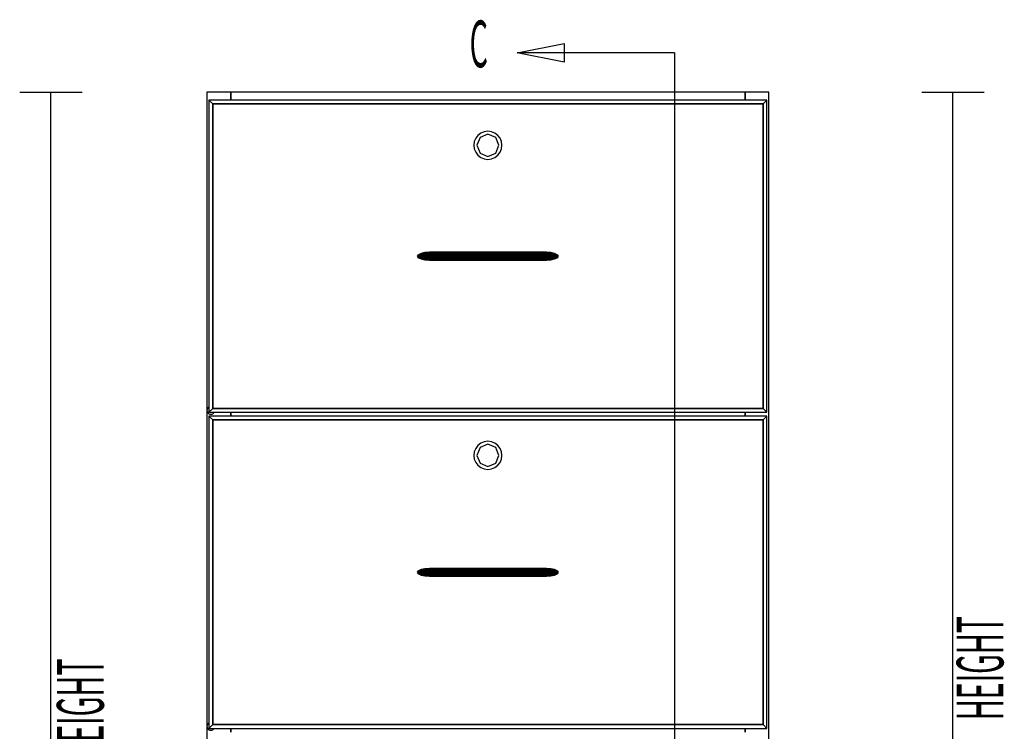
# Model space of a CAD drawing. Extents: x -103 to 100, y -67 to 78.
# Drawn here: x -101 to -69, y -47 to -24 of the extents above; entities that cross this region are included whole.
import ezdxf

# ---------------------------------------------------------------- set-up
doc = ezdxf.new("R2010")
doc.units = 0
doc.layers.add('B0D3D_End', color=1, linetype='CONTINUOUS')
doc.layers.add('B0D3D_Front', color=1, linetype='CONTINUOUS')

msp = doc.modelspace()

# ---------------------------------------------------------------- linework, layer by layer
at = {"layer": 'B0D3D_End', "color": 1}
for p, q in [((-72.082317, -26.697419), (-70.082317, -26.697419)), ((-71.082317, -61.197419), (-71.082317, -26.697419))]:
    msp.add_line(p, q, dxfattribs=at)
at = {"layer": 'B0D3D_Front', "color": 1}
for p, q in [((-100.984632, -26.697419), (-98.984632, -26.697419)), ((-99.984632, -61.197419), (-99.984632, -26.697419)), ((-94.224631, -26.697419), (-94.984633, -26.697419)), ((-94.224631, -26.697419), (-94.984633, -26.697419)), ((-94.984633, -26.697419), (-94.984633, -36.884917)), ((-94.984633, -26.697419), (-94.984633, -36.884917)), ((-94.224631, -26.697419), (-94.224631, -26.947419)), ((-94.224631, -26.947419), (-94.224631, -26.697419)), ((-77.744634, -26.697419), (-94.224631, -26.697419)), ((-77.744634, -26.697419), (-94.224631, -26.697419)), ((-77.744634, -26.697419), (-94.224631, -26.697419)), ((-76.984632, -26.697419), (-77.744634, -26.697419)), ((-76.984632, -26.697419), (-77.744634, -26.697419)), ((-77.744634, -26.947419), (-77.744634, -26.697419)), ((-77.744634, -26.697419), (-77.744634, -26.947419)), ((-76.984632, -57.197421), (-76.984632, -26.697419)), ((-94.801632, -27.067422), (-94.921632, -26.947419)), ((-94.921632, -26.947419), (-94.801632, -27.067422)), ((-77.047636, -26.947419), (-94.921632, -26.947419)), ((-94.921632, -26.947419), (-94.921632, -36.947419)), ((-94.801632, -27.067422), (-77.167631, -27.067422)), ((-94.801632, -27.067422), (-77.167631, -27.067422)), ((-77.167631, -27.067422), (-94.801632, -27.067422)), ((-94.801632, -36.827418), (-94.801632, -27.067422)), ((-94.801632, -36.827418), (-94.801632, -27.067422)), ((-94.801632, -27.067422), (-94.801632, -36.827418)), ((-77.167631, -27.067422), (-77.047636, -26.947419)), ((-77.047636, -26.947419), (-77.167631, -27.067422)), ((-77.167631, -27.067422), (-77.167631, -36.827418)), ((-77.167631, -27.067422), (-77.167631, -36.827418)), ((-77.167631, -36.827418), (-77.167631, -27.067422)), ((-77.047636, -36.947419), (-77.047636, -26.947419)), ((-86.302831, -28.076222), (-86.374343, -28.169419)), ((-86.209632, -28.004708), (-86.302831, -28.076222)), ((-85.984632, -28.039918), (-86.235302, -28.14375)), ((-86.101101, -27.959752), (-86.209632, -28.004708)), ((-85.984632, -27.944421), (-86.101101, -27.959752)), ((-85.868166, -27.959752), (-85.984632, -27.944421)), ((-85.733962, -28.14375), (-85.984632, -28.039918)), ((-85.759635, -28.004708), (-85.868166, -27.959752)), ((-85.666433, -28.076222), (-85.759635, -28.004708)), ((-85.594921, -28.169419), (-85.666433, -28.076222)), ((-86.419301, -28.277951), (-86.434632, -28.394418)), ((-86.374343, -28.169419), (-86.419301, -28.277951)), ((-86.235302, -28.14375), (-86.339132, -28.394418)), ((-85.630135, -28.394418), (-85.733962, -28.14375)), ((-85.549967, -28.277951), (-85.594921, -28.169419)), ((-85.534632, -28.394418), (-85.549967, -28.277951)), ((-86.434632, -28.394418), (-86.419301, -28.510888)), ((-86.419301, -28.510888), (-86.374343, -28.619416)), ((-86.374343, -28.619416), (-86.302831, -28.712617)), ((-86.339132, -28.394418), (-86.235302, -28.645089)), ((-86.235302, -28.645089), (-85.984632, -28.748918)), ((-85.984632, -28.748918), (-85.733962, -28.645089)), ((-85.733962, -28.645089), (-85.630135, -28.394418)), ((-85.666433, -28.712617), (-85.594921, -28.619416)), ((-85.594921, -28.619416), (-85.549967, -28.510888)), ((-85.549967, -28.510888), (-85.534632, -28.394418)), ((-86.302831, -28.712617), (-86.209632, -28.784131)), ((-86.209632, -28.784131), (-86.101101, -28.829087)), ((-86.101101, -28.829087), (-85.984632, -28.844422)), ((-85.984632, -28.844422), (-85.868166, -28.829087)), ((-85.868166, -28.829087), (-85.759635, -28.784131)), ((-85.759635, -28.784131), (-85.666433, -28.712617)), ((-88.124798, -31.859031), (-88.206088, -31.899583)), ((-88.124795, -31.859031), (-88.206085, -31.899583)), ((-88.206085, -31.899583), (-88.124795, -31.859031)), ((-88.073197, -31.859031), (-88.1534, -31.899583)), ((-88.1534, -31.899583), (-88.073197, -31.859031)), ((-88.124795, -31.859031), (-88.124798, -31.859031)), ((-88.124798, -31.859031), (-88.124795, -31.859031)), ((-88.003138, -31.831935), (-88.124795, -31.859031)), ((-88.124795, -31.859031), (-88.003138, -31.831935)), ((-88.073197, -31.859031), (-88.124795, -31.859031)), ((-88.124795, -31.859031), (-88.073197, -31.859031)), ((-87.953162, -31.831935), (-88.073197, -31.859031)), ((-88.073197, -31.859031), (-87.953162, -31.831935)), ((-87.895779, -31.859031), (-88.073197, -31.859031)), ((-88.073197, -31.859031), (-87.895779, -31.859031)), ((-87.859631, -31.822419), (-88.003138, -31.831935)), ((-87.859631, -31.822419), (-88.003138, -31.831935)), ((-88.003138, -31.831935), (-87.859631, -31.822419)), ((-87.953171, -31.831935), (-88.003138, -31.831935)), ((-88.003138, -31.831935), (-87.953162, -31.831935)), ((-88.003138, -31.831935), (-88.003138, -31.831935)), ((-88.003138, -31.831935), (-88.003138, -31.831935)), ((-87.895779, -31.859031), (-87.964892, -31.899583)), ((-87.964892, -31.899583), (-87.895779, -31.859031)), ((-87.953162, -31.831935), (-87.953171, -31.831935)), ((-87.811571, -31.822419), (-87.953162, -31.831935)), ((-87.953162, -31.831935), (-87.811571, -31.822419)), ((-87.792351, -31.831935), (-87.953162, -31.831935)), ((-87.953162, -31.831935), (-87.792351, -31.831935)), ((-87.792351, -31.831935), (-87.895779, -31.859031)), ((-87.895779, -31.859031), (-87.792351, -31.831935)), ((-87.565665, -31.859031), (-87.895779, -31.859031)), ((-87.895779, -31.859031), (-87.565665, -31.859031)), ((-87.81158, -31.822419), (-87.859631, -31.822419)), ((-87.859631, -31.822419), (-87.859631, -31.822419)), ((-87.835443, -31.824021), (-87.859631, -31.822419)), ((-87.859631, -31.822419), (-87.859631, -31.822419)), ((-87.859631, -31.822419), (-87.83545, -31.824021)), ((-87.811571, -31.822419), (-87.81158, -31.822419)), ((-87.670346, -31.822419), (-87.811571, -31.822419)), ((-87.670346, -31.822419), (-87.792351, -31.831935)), ((-87.506294, -31.831935), (-87.792351, -31.831935)), ((-87.792351, -31.831935), (-87.506294, -31.831935)), ((-87.792338, -31.831933), (-87.670346, -31.822419)), ((-87.436264, -31.822419), (-87.670346, -31.822419)), ((-87.605338, -31.899583), (-87.565665, -31.859031)), ((-87.565671, -31.859036), (-87.605338, -31.899583)), ((-87.565665, -31.859031), (-87.565671, -31.859036)), ((-87.506294, -31.831935), (-87.565665, -31.859031)), ((-87.565665, -31.859031), (-87.506294, -31.831935)), ((-87.110454, -31.859031), (-87.565665, -31.859031)), ((-87.565665, -31.859031), (-87.110454, -31.859031)), ((-87.436264, -31.822419), (-87.506294, -31.831935)), ((-87.506294, -31.831935), (-87.436264, -31.822419)), ((-87.110078, -31.831935), (-87.506294, -31.831935)), ((-87.506294, -31.831935), (-87.110078, -31.831935)), ((-87.109632, -31.822419), (-87.436264, -31.822419)), ((-87.110457, -31.85909), (-87.110706, -31.899491)), ((-87.110703, -31.899493), (-87.110454, -31.85909)), ((-87.110454, -31.859031), (-87.110457, -31.85909)), ((-87.110078, -31.831935), (-87.110454, -31.859031)), ((-87.110454, -31.859031), (-87.110078, -31.831935)), ((-87.110454, -31.85909), (-87.110454, -31.859031)), ((-84.858813, -31.859031), (-87.110454, -31.859031)), ((-87.110454, -31.859031), (-84.858813, -31.859031)), ((-87.109632, -31.822419), (-87.110078, -31.831935)), ((-87.110078, -31.831935), (-87.109632, -31.822419)), ((-87.110078, -31.831935), (-84.859189, -31.831935)), ((-84.859189, -31.831935), (-87.110078, -31.831935)), ((-84.859635, -31.822419), (-87.109632, -31.822419)), ((-84.859189, -31.831841), (-84.859635, -31.822419)), ((-84.859635, -31.822419), (-84.859195, -31.831841)), ((-84.533003, -31.822419), (-84.859635, -31.822419)), ((-84.859195, -31.831841), (-84.859189, -31.831935)), ((-84.859189, -31.831935), (-84.859189, -31.831841)), ((-84.858813, -31.859031), (-84.859189, -31.831935)), ((-84.859189, -31.831935), (-84.46297, -31.831935)), ((-84.859189, -31.831935), (-84.858813, -31.859031)), ((-84.46297, -31.831935), (-84.859189, -31.831935)), ((-84.858558, -31.899583), (-84.858813, -31.859031)), ((-84.858813, -31.859031), (-84.858558, -31.899583)), ((-84.403599, -31.859033), (-84.858813, -31.859031)), ((-84.858813, -31.859031), (-84.403599, -31.859033)), ((-84.46297, -31.831935), (-84.533003, -31.822419)), ((-84.533003, -31.822419), (-84.46297, -31.831935)), ((-84.298918, -31.822419), (-84.533003, -31.822419)), ((-84.403599, -31.859033), (-84.46297, -31.831935)), ((-84.46297, -31.831935), (-84.176914, -31.831935)), ((-84.46297, -31.831935), (-84.403599, -31.859033)), ((-84.176914, -31.831935), (-84.46297, -31.831935)), ((-84.073481, -31.859031), (-84.403599, -31.859033)), ((-84.403599, -31.859033), (-84.073481, -31.859031)), ((-84.363929, -31.899583), (-84.403599, -31.859033)), ((-84.403599, -31.859033), (-84.363929, -31.899583)), ((-84.176914, -31.831935), (-84.298918, -31.822419)), ((-84.298918, -31.822419), (-84.176914, -31.831935)), ((-84.157691, -31.822419), (-84.298918, -31.822419)), ((-84.073481, -31.859031), (-84.176914, -31.831935)), ((-84.176914, -31.831935), (-84.016105, -31.831935)), ((-84.176914, -31.831935), (-84.073481, -31.859031)), ((-84.016105, -31.831935), (-84.176914, -31.831935)), ((-84.016105, -31.831935), (-84.157691, -31.822419)), ((-84.157691, -31.822419), (-84.016105, -31.831935)), ((-84.109633, -31.822419), (-84.157691, -31.822419)), ((-84.109633, -31.822419), (-84.133828, -31.824021)), ((-84.133821, -31.824021), (-84.109633, -31.822419)), ((-83.96613, -31.831935), (-84.109633, -31.822419)), ((-84.109633, -31.822419), (-84.109633, -31.822419)), ((-84.109633, -31.822419), (-83.96613, -31.831935)), ((-83.966123, -31.831935), (-84.109633, -31.822419)), ((-84.109633, -31.822419), (-84.109633, -31.822419)), ((-84.004372, -31.899583), (-84.073481, -31.859031)), ((-84.073481, -31.859031), (-84.004372, -31.899583)), ((-83.89607, -31.859031), (-84.073481, -31.859031)), ((-84.073481, -31.859031), (-83.89607, -31.859031)), ((-83.89607, -31.859031), (-84.016105, -31.831935)), ((-84.016105, -31.831935), (-83.96613, -31.831935)), ((-84.016105, -31.831935), (-83.89607, -31.859031)), ((-83.96613, -31.831935), (-84.016105, -31.831935)), ((-83.844469, -31.859031), (-83.96613, -31.831935)), ((-83.96613, -31.831935), (-83.966123, -31.831935)), ((-83.96613, -31.831935), (-83.96613, -31.831935)), ((-83.96613, -31.831935), (-83.844469, -31.859031)), ((-83.96613, -31.831935), (-83.96613, -31.831935)), ((-83.966123, -31.831935), (-83.96613, -31.831935)), ((-83.815864, -31.899583), (-83.89607, -31.859031)), ((-83.89607, -31.859031), (-83.815864, -31.899583)), ((-83.844469, -31.859031), (-83.89607, -31.859031)), ((-83.89607, -31.859031), (-83.844469, -31.859031)), ((-83.763179, -31.899583), (-83.844469, -31.859031)), ((-83.844469, -31.859031), (-83.763179, -31.899583)), ((-83.763179, -31.899583), (-83.844469, -31.859031)), ((-83.844469, -31.859031), (-83.844469, -31.859031)), ((-83.844469, -31.859031), (-83.844469, -31.859031)), ((-88.206088, -31.899583), (-88.234632, -31.947419)), ((-88.234632, -31.947419), (-88.234632, -31.947419)), ((-88.234629, -31.947419), (-88.234632, -31.947419)), ((-88.234632, -31.947419), (-88.206088, -31.995255)), ((-88.234632, -31.947419), (-88.234629, -31.947419)), ((-88.234632, -31.947419), (-88.234632, -31.947419)), ((-88.206085, -31.899583), (-88.234629, -31.947419)), ((-88.234629, -31.947419), (-88.206085, -31.899583)), ((-88.181562, -31.947419), (-88.234629, -31.947419)), ((-88.234629, -31.947419), (-88.206085, -31.995255)), ((-88.234629, -31.947419), (-88.181562, -31.947419)), ((-88.234629, -31.947419), (-88.234629, -31.947419)), ((-88.206085, -31.995255), (-88.234629, -31.947419)), ((-88.234629, -31.947419), (-88.234629, -31.947419)), ((-88.206088, -31.899583), (-88.206088, -31.899583)), ((-88.206085, -31.899583), (-88.206088, -31.899583)), ((-88.206088, -31.899583), (-88.206085, -31.899583)), ((-88.206088, -31.899583), (-88.206088, -31.899583)), ((-88.206085, -31.995255), (-88.206088, -31.995255)), ((-88.206088, -31.995255), (-88.124798, -32.035808)), ((-88.206088, -31.995255), (-88.206085, -31.995255)), ((-88.1534, -31.899583), (-88.206085, -31.899583)), ((-88.206085, -31.899583), (-88.1534, -31.899583)), ((-88.1534, -31.995255), (-88.206085, -31.995255)), ((-88.206085, -31.995255), (-88.124795, -32.035808)), ((-88.206085, -31.995255), (-88.1534, -31.995255)), ((-88.124795, -32.035808), (-88.206085, -31.995255)), ((-88.1534, -31.899583), (-88.181562, -31.947419)), ((-88.181562, -31.947419), (-88.1534, -31.899583)), ((-87.98916, -31.947419), (-88.181562, -31.947419)), ((-88.181562, -31.947419), (-88.1534, -31.995255)), ((-88.181562, -31.947419), (-87.98916, -31.947419)), ((-88.1534, -31.995255), (-88.181562, -31.947419)), ((-87.964892, -31.899583), (-88.1534, -31.899583)), ((-88.1534, -31.899583), (-87.964892, -31.899583)), ((-87.964892, -31.995255), (-88.1534, -31.995255)), ((-88.1534, -31.995255), (-88.073194, -32.035808)), ((-88.1534, -31.995255), (-87.964892, -31.995255)), ((-88.073194, -32.035808), (-88.1534, -31.995255)), ((-88.124798, -32.035808), (-88.003138, -32.062905)), ((-88.124795, -32.035808), (-88.073194, -32.035808)), ((-88.073194, -32.035808), (-88.124795, -32.035808)), ((-88.124795, -32.035808), (-88.003138, -32.062905)), ((-88.003138, -32.062905), (-88.124795, -32.035808)), ((-88.073194, -32.035808), (-87.895779, -32.035808)), ((-87.895779, -32.035808), (-88.073194, -32.035808)), ((-88.073194, -32.035808), (-87.953162, -32.062905)), ((-87.953162, -32.062905), (-88.073194, -32.035808)), ((-87.953162, -32.062905), (-88.003138, -32.062905)), ((-88.003138, -32.062905), (-87.859631, -32.072419)), ((-88.003138, -32.062905), (-87.953162, -32.062905)), ((-88.003138, -32.062905), (-87.859631, -32.072419)), ((-87.85965, -32.072417), (-88.003138, -32.062905)), ((-87.964892, -31.899583), (-87.98916, -31.947419)), ((-87.98916, -31.947419), (-87.964892, -31.899583)), ((-87.619268, -31.947419), (-87.98916, -31.947419)), ((-87.98916, -31.947419), (-87.964892, -31.995255)), ((-87.98916, -31.947419), (-87.619268, -31.947419)), ((-87.964892, -31.995255), (-87.98916, -31.947419)), ((-87.605338, -31.899583), (-87.964892, -31.899583)), ((-87.964892, -31.899583), (-87.605338, -31.899583)), ((-87.605338, -31.995255), (-87.964892, -31.995255)), ((-87.964892, -31.995255), (-87.895779, -32.035808)), ((-87.964892, -31.995255), (-87.605338, -31.995255)), ((-87.895779, -32.035808), (-87.964892, -31.995255)), ((-87.792351, -32.062905), (-87.953162, -32.062905)), ((-87.953162, -32.062905), (-87.811571, -32.072419)), ((-87.953162, -32.062905), (-87.792351, -32.062905)), ((-87.811571, -32.072419), (-87.953162, -32.062905)), ((-87.895779, -32.035808), (-87.565665, -32.035808)), ((-87.565665, -32.035808), (-87.895779, -32.035808)), ((-87.895779, -32.035808), (-87.792351, -32.062905)), ((-87.792351, -32.062905), (-87.895779, -32.035808)), ((-87.859631, -32.072419), (-87.85965, -32.072417)), ((-87.859631, -32.072419), (-87.835437, -32.070815)), ((-87.83544, -32.070815), (-87.859631, -32.072419)), ((-87.859631, -32.072419), (-87.811571, -32.072419)), ((-87.859631, -32.072419), (-87.859631, -32.072419)), ((-87.859631, -32.072419), (-87.859631, -32.072419)), ((-87.811571, -32.072419), (-87.670346, -32.072419)), ((-87.792351, -32.062905), (-87.670346, -32.072419)), ((-87.670346, -32.072419), (-87.792351, -32.062905)), ((-87.506294, -32.062905), (-87.792351, -32.062905)), ((-87.792351, -32.062905), (-87.506294, -32.062905)), ((-87.670346, -32.072419), (-87.436264, -32.072419)), ((-87.605338, -31.899583), (-87.619268, -31.947419)), ((-87.619268, -31.947419), (-87.605338, -31.899583)), ((-87.110792, -31.947419), (-87.619268, -31.947419)), ((-87.619268, -31.947419), (-87.605338, -31.995255)), ((-87.619268, -31.947419), (-87.110792, -31.947419)), ((-87.605338, -31.995255), (-87.619268, -31.947419)), ((-87.110706, -31.899583), (-87.605338, -31.899583)), ((-87.605338, -31.899583), (-87.110706, -31.899583)), ((-87.110706, -31.995255), (-87.605338, -31.995255)), ((-87.605338, -31.995255), (-87.565665, -32.035808)), ((-87.605338, -31.995255), (-87.110706, -31.995255)), ((-87.565665, -32.035808), (-87.605338, -31.995255)), ((-87.565665, -32.035808), (-87.110454, -32.035808)), ((-87.110454, -32.035808), (-87.565665, -32.035808)), ((-87.565665, -32.035808), (-87.506294, -32.062905)), ((-87.506294, -32.062905), (-87.565665, -32.035808)), ((-87.110078, -32.062905), (-87.506294, -32.062905)), ((-87.506294, -32.062905), (-87.436264, -32.072419)), ((-87.506294, -32.062905), (-87.110078, -32.062905)), ((-87.436264, -32.072419), (-87.506294, -32.062905)), ((-87.436264, -32.072419), (-87.109632, -32.072419)), ((-87.110706, -31.899583), (-87.110792, -31.947028)), ((-87.110792, -31.947028), (-87.110706, -31.899583)), ((-87.110792, -31.947028), (-87.110792, -31.947419)), ((-87.110792, -31.947419), (-87.110792, -31.947028)), ((-87.110792, -31.947419), (-87.110706, -31.995255)), ((-87.110706, -31.995255), (-87.110792, -31.947419)), ((-84.858469, -31.947419), (-87.110792, -31.947419)), ((-87.110792, -31.947419), (-84.858469, -31.947419)), ((-87.110706, -31.899491), (-87.110706, -31.899583)), ((-87.110706, -31.899583), (-87.110703, -31.899493)), ((-84.858558, -31.899583), (-87.110706, -31.899583)), ((-87.110706, -31.899583), (-84.858558, -31.899583)), ((-87.110706, -31.995255), (-87.1107, -31.996098)), ((-87.1107, -31.996098), (-87.110706, -31.995255)), ((-84.858558, -31.995255), (-87.110706, -31.995255)), ((-87.110706, -31.995255), (-84.858558, -31.995255)), ((-87.1107, -31.996098), (-87.110454, -32.035733)), ((-87.110457, -32.035733), (-87.1107, -31.996098)), ((-87.110454, -32.035808), (-87.110457, -32.035733)), ((-87.110454, -32.035733), (-87.110454, -32.035808)), ((-87.110454, -32.035808), (-87.110078, -32.062905)), ((-87.110078, -32.0629), (-87.110454, -32.035808)), ((-84.858813, -32.035808), (-87.110454, -32.035808)), ((-87.110454, -32.035808), (-84.858813, -32.035808)), ((-87.110078, -32.062905), (-87.110078, -32.0629)), ((-84.859189, -32.062903), (-87.110078, -32.062905)), ((-87.110078, -32.062905), (-84.859189, -32.062903)), ((-87.110078, -32.062905), (-87.109632, -32.072419)), ((-87.109632, -32.072419), (-87.110078, -32.062905)), ((-87.109632, -32.072419), (-84.859635, -32.072419)), ((-84.859635, -32.072419), (-84.859189, -32.062903)), ((-84.859189, -32.062903), (-84.859635, -32.072419)), ((-84.859635, -32.072419), (-84.533003, -32.072419)), ((-84.859189, -32.062821), (-84.858813, -32.03592)), ((-84.858813, -32.03592), (-84.859189, -32.062821)), ((-84.859189, -32.062903), (-84.859189, -32.062821)), ((-84.859189, -32.062821), (-84.859189, -32.062903)), ((-84.859189, -32.062903), (-84.46297, -32.062903)), ((-84.46297, -32.062903), (-84.859189, -32.062903)), ((-84.858813, -32.035808), (-84.858558, -31.995255)), ((-84.858558, -31.995255), (-84.858813, -32.035808)), ((-84.858813, -32.03592), (-84.858813, -32.035808)), ((-84.858813, -32.035808), (-84.403599, -32.035808)), ((-84.858813, -32.035808), (-84.858813, -32.03592)), ((-84.403599, -32.035808), (-84.858813, -32.035808)), ((-84.858558, -31.90006), (-84.858558, -31.899583)), ((-84.858558, -31.899583), (-84.363929, -31.899583)), ((-84.858558, -31.899583), (-84.858558, -31.90006)), ((-84.363929, -31.899583), (-84.858558, -31.899583)), ((-84.858469, -31.94741), (-84.858558, -31.90006)), ((-84.858558, -31.90006), (-84.858469, -31.947419)), ((-84.858558, -31.995255), (-84.858469, -31.947419)), ((-84.858469, -31.947419), (-84.858558, -31.995255)), ((-84.858558, -31.995255), (-84.363929, -31.995255)), ((-84.363929, -31.995255), (-84.858558, -31.995255)), ((-84.858469, -31.947419), (-84.858469, -31.94741)), ((-84.858469, -31.947419), (-84.349996, -31.947419)), ((-84.349996, -31.947419), (-84.858469, -31.947419)), ((-84.533003, -32.072419), (-84.46297, -32.062903)), ((-84.46297, -32.062903), (-84.533003, -32.072419)), ((-84.533003, -32.072419), (-84.298918, -32.072419)), ((-84.46297, -32.062903), (-84.403599, -32.035808)), ((-84.403599, -32.035808), (-84.46297, -32.062903)), ((-84.46297, -32.062903), (-84.176914, -32.062903)), ((-84.176914, -32.062903), (-84.46297, -32.062903)), ((-84.403599, -32.035808), (-84.363929, -31.995255)), ((-84.363929, -31.995255), (-84.403599, -32.035808)), ((-84.403599, -32.035808), (-84.073481, -32.035808)), ((-84.073481, -32.035808), (-84.403599, -32.035808)), ((-84.349996, -31.947419), (-84.363929, -31.899583)), ((-84.363929, -31.899583), (-84.349996, -31.947419)), ((-84.363929, -31.899583), (-84.004372, -31.899583)), ((-84.004372, -31.899583), (-84.363929, -31.899583)), ((-84.363929, -31.995248), (-84.349996, -31.947419)), ((-84.349996, -31.947427), (-84.363929, -31.995255)), ((-84.363929, -31.995255), (-84.363929, -31.995248)), ((-84.363929, -31.995255), (-84.004372, -31.995255)), ((-84.004372, -31.995255), (-84.363929, -31.995255)), ((-84.349996, -31.947419), (-84.349996, -31.947427)), ((-84.349996, -31.947419), (-83.980107, -31.947419)), ((-83.980107, -31.947419), (-84.349996, -31.947419)), ((-84.176914, -32.062903), (-84.298918, -32.072419)), ((-84.298918, -32.072419), (-84.157691, -32.072419)), ((-84.298905, -32.072417), (-84.176914, -32.062903)), ((-84.176914, -32.062903), (-84.073481, -32.035808)), ((-84.073494, -32.035811), (-84.176914, -32.062903)), ((-84.176914, -32.062903), (-84.016105, -32.062903)), ((-84.016105, -32.062903), (-84.176914, -32.062903)), ((-84.157691, -32.072419), (-84.016105, -32.062903)), ((-84.016105, -32.062903), (-84.157691, -32.072419)), ((-84.157691, -32.072419), (-84.109633, -32.072419)), ((-84.109633, -32.072419), (-84.133828, -32.070815)), ((-84.133828, -32.070815), (-84.109633, -32.072419)), ((-84.109633, -32.072419), (-83.96613, -32.062903)), ((-83.96613, -32.062903), (-84.109633, -32.072419)), ((-84.109633, -32.072419), (-83.966123, -32.062903)), ((-84.109633, -32.072419), (-84.109633, -32.072419)), ((-84.109633, -32.072419), (-84.109633, -32.072419)), ((-84.073481, -32.035808), (-84.073494, -32.035811)), ((-84.073481, -32.035808), (-84.004372, -31.995255)), ((-84.004372, -31.995255), (-84.073481, -32.035808)), ((-84.073481, -32.035808), (-83.89607, -32.035808)), ((-83.89607, -32.035808), (-84.073481, -32.035808)), ((-84.016105, -32.062903), (-83.89607, -32.035808)), ((-83.89607, -32.035808), (-84.016105, -32.062903)), ((-84.016105, -32.062903), (-83.96613, -32.062903)), ((-83.96613, -32.062903), (-84.016105, -32.062903)), ((-83.980107, -31.947419), (-84.004372, -31.899583)), ((-84.004372, -31.899583), (-83.815864, -31.899583)), ((-84.004372, -31.899583), (-83.980107, -31.947419)), ((-83.815864, -31.899583), (-84.004372, -31.899583)), ((-84.004372, -31.995248), (-83.980107, -31.947419)), ((-83.980107, -31.947419), (-84.004372, -31.995255)), ((-84.004372, -31.995255), (-84.004372, -31.995248)), ((-84.004372, -31.995255), (-83.815864, -31.995255)), ((-83.815864, -31.995255), (-84.004372, -31.995255)), ((-83.980107, -31.947419), (-83.787699, -31.947419)), ((-83.787699, -31.947419), (-83.980107, -31.947419)), ((-83.96613, -32.062903), (-83.844469, -32.035808)), ((-83.844469, -32.035808), (-83.96613, -32.062903)), ((-83.966123, -32.062903), (-83.844469, -32.035808)), ((-83.966123, -32.062903), (-83.966123, -32.062903)), ((-83.966123, -32.062903), (-83.966123, -32.062903)), ((-83.89607, -32.035808), (-83.815864, -31.995255)), ((-83.815864, -31.995255), (-83.89607, -32.035808)), ((-83.89607, -32.035808), (-83.844469, -32.035808)), ((-83.844469, -32.035808), (-83.89607, -32.035808)), ((-83.844469, -32.035808), (-83.763179, -31.995255)), ((-83.763179, -31.995255), (-83.844469, -32.035808)), ((-83.787699, -31.947419), (-83.815864, -31.899583)), ((-83.815864, -31.899583), (-83.763179, -31.899583)), ((-83.815864, -31.899583), (-83.787699, -31.947419)), ((-83.763179, -31.899583), (-83.815864, -31.899583)), ((-83.787699, -31.947419), (-83.815864, -31.995255)), ((-83.815864, -31.995255), (-83.815858, -31.995246)), ((-83.815864, -31.995255), (-83.763179, -31.995255)), ((-83.763179, -31.995255), (-83.815864, -31.995255)), ((-83.815858, -31.995246), (-83.787699, -31.947419)), ((-83.787699, -31.947419), (-83.734632, -31.947419)), ((-83.734632, -31.947419), (-83.787699, -31.947419)), ((-83.734632, -31.947419), (-83.763179, -31.899583)), ((-83.763179, -31.899583), (-83.763179, -31.899583)), ((-83.763179, -31.899583), (-83.734632, -31.947419)), ((-83.734632, -31.947419), (-83.763179, -31.899583)), ((-83.763179, -31.899583), (-83.763179, -31.899583)), ((-83.763179, -31.995255), (-83.734632, -31.947419)), ((-83.734632, -31.947419), (-83.763179, -31.995255)), ((-83.763179, -31.995255), (-83.734632, -31.947419)), ((-83.734632, -31.947419), (-83.734632, -31.947419)), ((-83.734632, -31.947419), (-83.734632, -31.947419)), ((-94.980372, -36.852567), (-94.984633, -36.884919)), ((-94.984633, -36.884917), (-94.984633, -47.009909)), ((-94.984633, -36.884917), (-94.984633, -47.009909)), ((-94.984633, -36.884919), (-94.980372, -36.917272)), ((-94.967886, -36.822419), (-94.980372, -36.852567)), ((-94.94802, -36.796531), (-94.967886, -36.822419)), ((-94.922133, -36.776666), (-94.94802, -36.796531)), ((-94.921632, -36.77646), (-94.922133, -36.776666)), ((-94.921632, -36.947419), (-94.801632, -36.827418)), ((-94.801632, -36.827418), (-94.921632, -36.947419)), ((-77.167631, -36.827418), (-94.801632, -36.827418)), ((-77.167631, -36.827418), (-94.801632, -36.827418)), ((-94.801632, -36.827418), (-77.167631, -36.827418)), ((-77.167631, -36.827418), (-77.047636, -36.947419)), ((-77.047636, -36.947419), (-77.167631, -36.827418)), ((-94.980372, -36.917272), (-94.967886, -36.947419)), ((-94.967886, -36.947419), (-94.94802, -36.973308)), ((-94.94802, -36.973308), (-94.922133, -36.993173)), ((-94.922133, -36.993173), (-94.891985, -37.005658)), ((-94.921632, -36.947419), (-77.047636, -36.947419)), ((-94.801632, -37.192418), (-94.921632, -37.072419)), ((-94.921632, -37.072419), (-94.801632, -37.192418)), ((-77.047636, -37.072419), (-94.921632, -37.072419)), ((-94.921632, -37.072419), (-94.921632, -47.072421)), ((-94.891985, -37.005658), (-94.859633, -37.009919)), ((-94.859633, -37.009919), (-94.82728, -37.005658)), ((-94.82728, -37.005658), (-94.797133, -36.993173)), ((-94.801632, -37.192418), (-77.167631, -37.192418)), ((-94.801632, -37.192418), (-77.167631, -37.192418)), ((-77.167631, -37.192418), (-94.801632, -37.192418)), ((-94.801632, -46.95242), (-94.801632, -37.192418)), ((-94.801632, -46.95242), (-94.801632, -37.192418)), ((-94.801632, -37.192418), (-94.801632, -46.95242)), ((-94.797133, -36.993173), (-94.771243, -36.973308)), ((-94.771243, -36.973308), (-94.75138, -36.947419)), ((-94.224631, -36.947419), (-94.224631, -37.072419)), ((-94.224631, -37.072419), (-94.224631, -36.947419)), ((-77.744634, -37.072419), (-77.744634, -36.947419)), ((-77.744634, -36.947419), (-77.744634, -37.072419)), ((-77.167631, -37.192418), (-77.047636, -37.072419)), ((-77.047636, -37.072419), (-77.167631, -37.192418)), ((-77.167631, -37.192418), (-77.167631, -46.95242)), ((-77.167631, -37.192418), (-77.167631, -46.95242)), ((-77.167631, -46.95242), (-77.167631, -37.192418)), ((-77.047636, -47.072421), (-77.047636, -37.072419)), ((-86.374343, -38.10242), (-86.419301, -38.21095)), ((-86.302831, -38.009221), (-86.374343, -38.10242)), ((-86.235302, -38.076751), (-86.339132, -38.32742)), ((-86.209632, -37.937707), (-86.302831, -38.009221)), ((-85.984632, -37.972918), (-86.235302, -38.076751)), ((-86.101101, -37.892751), (-86.209632, -37.937707)), ((-85.984632, -37.877419), (-86.101101, -37.892751)), ((-85.868166, -37.892751), (-85.984632, -37.877419)), ((-85.733962, -38.076751), (-85.984632, -37.972918)), ((-85.759635, -37.937707), (-85.868166, -37.892751)), ((-85.666433, -38.009221), (-85.759635, -37.937707)), ((-85.630135, -38.32742), (-85.733962, -38.076751)), ((-85.594921, -38.10242), (-85.666433, -38.009221)), ((-85.549967, -38.21095), (-85.594921, -38.10242)), ((-86.419301, -38.21095), (-86.434632, -38.32742)), ((-86.434632, -38.32742), (-86.419301, -38.443887)), ((-86.419301, -38.443887), (-86.374343, -38.552419)), ((-86.339132, -38.32742), (-86.235302, -38.578088)), ((-85.733962, -38.578088), (-85.630135, -38.32742)), ((-85.594921, -38.552419), (-85.549967, -38.443887)), ((-85.534632, -38.32742), (-85.549967, -38.21095)), ((-85.549967, -38.443887), (-85.534632, -38.32742)), ((-86.374343, -38.552419), (-86.302831, -38.645616)), ((-86.302831, -38.645616), (-86.209632, -38.71713)), ((-86.235302, -38.578088), (-85.984632, -38.68192)), ((-86.209632, -38.71713), (-86.101101, -38.762086)), ((-86.101101, -38.762086), (-85.984632, -38.777419)), ((-85.984632, -38.68192), (-85.733962, -38.578088)), ((-85.984632, -38.777419), (-85.868166, -38.762086)), ((-85.868166, -38.762086), (-85.759635, -38.71713)), ((-85.759635, -38.71713), (-85.666433, -38.645616)), ((-85.666433, -38.645616), (-85.594921, -38.552419)), ((-88.003138, -41.956935), (-88.124795, -41.984031)), ((-88.124795, -41.984031), (-88.003138, -41.956935)), ((-87.953162, -41.956935), (-88.073197, -41.984031)), ((-88.073197, -41.984031), (-87.953162, -41.956935)), ((-87.859631, -41.947419), (-88.003138, -41.956935)), ((-87.859631, -41.947419), (-88.003138, -41.956935)), ((-88.003138, -41.956935), (-87.859631, -41.947419)), ((-87.953174, -41.956935), (-88.003138, -41.956935)), ((-88.003138, -41.956935), (-88.003131, -41.956935)), ((-88.003138, -41.956935), (-88.003138, -41.956935)), ((-88.003138, -41.956935), (-88.003138, -41.956935)), ((-88.003131, -41.956935), (-87.953162, -41.956935)), ((-87.953162, -41.956935), (-87.953174, -41.956935)), ((-87.811571, -41.947419), (-87.953162, -41.956935)), ((-87.953162, -41.956935), (-87.811571, -41.947419)), ((-87.792351, -41.956935), (-87.953162, -41.956935)), ((-87.953162, -41.956935), (-87.792351, -41.956935)), ((-87.792351, -41.956935), (-87.895779, -41.984031)), ((-87.895779, -41.984031), (-87.792351, -41.956935)), ((-87.811583, -41.947419), (-87.859631, -41.947419)), ((-87.859631, -41.947419), (-87.859631, -41.947419)), ((-87.83545, -41.949023), (-87.859631, -41.947419)), ((-87.859631, -41.947419), (-87.859631, -41.947419)), ((-87.859631, -41.947419), (-87.835443, -41.949023)), ((-87.811571, -41.947419), (-87.811583, -41.947419)), ((-87.670346, -41.947419), (-87.811571, -41.947419)), ((-87.670346, -41.947419), (-87.792351, -41.956935)), ((-87.792351, -41.956935), (-87.670346, -41.947419)), ((-87.506294, -41.956935), (-87.792351, -41.956935)), ((-87.792351, -41.956935), (-87.506294, -41.956935)), ((-87.436264, -41.947419), (-87.670346, -41.947419)), ((-87.506294, -41.956935), (-87.565665, -41.984031)), ((-87.565665, -41.984031), (-87.506294, -41.956935)), ((-87.436264, -41.947419), (-87.506294, -41.956935)), ((-87.110078, -41.956935), (-87.506294, -41.956935)), ((-87.506294, -41.956935), (-87.110078, -41.956935)), ((-87.506285, -41.956933), (-87.436264, -41.947419)), ((-87.109632, -41.947419), (-87.436264, -41.947419)), ((-87.110081, -41.956962), (-87.110454, -41.984031)), ((-87.110454, -41.984031), (-87.110078, -41.956962)), ((-87.110078, -41.956935), (-87.110081, -41.956962)), ((-87.109632, -41.947419), (-87.110078, -41.956935)), ((-87.110078, -41.956935), (-87.109632, -41.947419)), ((-87.110078, -41.956962), (-87.110078, -41.956935)), ((-87.110078, -41.956935), (-84.859189, -41.956935)), ((-84.859189, -41.956935), (-87.110078, -41.956935)), ((-84.859635, -41.947419), (-87.109632, -41.947419)), ((-84.859195, -41.956864), (-84.859635, -41.947419)), ((-84.859635, -41.947419), (-84.859195, -41.956864)), ((-84.533003, -41.947419), (-84.859635, -41.947419)), ((-84.859189, -41.956935), (-84.859195, -41.956864)), ((-84.859195, -41.956864), (-84.859189, -41.956935)), ((-84.858813, -41.984031), (-84.859189, -41.956935)), ((-84.859189, -41.956935), (-84.46297, -41.956935)), ((-84.859189, -41.956935), (-84.858813, -41.984031)), ((-84.46297, -41.956935), (-84.859189, -41.956935)), ((-84.462976, -41.956935), (-84.533003, -41.947419)), ((-84.533003, -41.947419), (-84.46297, -41.956935)), ((-84.298918, -41.947419), (-84.533003, -41.947419)), ((-84.46297, -41.956935), (-84.462976, -41.956935)), ((-84.403599, -41.984033), (-84.46297, -41.956935)), ((-84.46297, -41.956935), (-84.176914, -41.956935)), ((-84.46297, -41.956935), (-84.403599, -41.984033)), ((-84.176914, -41.956935), (-84.46297, -41.956935)), ((-84.176914, -41.956935), (-84.298918, -41.947419)), ((-84.298918, -41.947419), (-84.176914, -41.956935)), ((-84.157691, -41.947419), (-84.298918, -41.947419)), ((-84.073481, -41.984031), (-84.176914, -41.956935)), ((-84.176914, -41.956935), (-84.016105, -41.956935)), ((-84.176914, -41.956935), (-84.073481, -41.984031)), ((-84.016105, -41.956935), (-84.176914, -41.956935)), ((-84.016105, -41.956935), (-84.157691, -41.947419)), ((-84.157691, -41.947419), (-84.016105, -41.956935)), ((-84.109645, -41.947419), (-84.157691, -41.947419)), ((-84.109633, -41.947419), (-84.133821, -41.949021)), ((-84.133814, -41.949023), (-84.109633, -41.947419)), ((-84.109633, -41.947419), (-84.109645, -41.947419)), ((-83.96613, -41.956935), (-84.109633, -41.947419)), ((-84.109633, -41.947419), (-84.109633, -41.947419)), ((-84.109633, -41.947419), (-83.96613, -41.956935)), ((-83.966142, -41.956933), (-84.109633, -41.947419)), ((-84.109633, -41.947419), (-84.109633, -41.947419)), ((-83.89607, -41.984031), (-84.016105, -41.956935)), ((-84.016105, -41.956935), (-83.96613, -41.956935)), ((-84.016105, -41.956935), (-83.89607, -41.984031)), ((-83.966142, -41.956935), (-84.016105, -41.956935)), ((-83.966123, -41.956935), (-83.966142, -41.956933)), ((-83.96613, -41.956935), (-83.966142, -41.956935)), ((-83.844469, -41.984031), (-83.96613, -41.956935)), ((-83.96613, -41.956935), (-83.966123, -41.956935)), ((-83.96613, -41.956935), (-83.844469, -41.984031)), ((-83.966123, -41.956935), (-83.96613, -41.956935)), ((-88.206088, -42.024585), (-88.234632, -42.072419)), ((-88.234629, -42.072419), (-88.234632, -42.072419)), ((-88.234632, -42.072419), (-88.206088, -42.120255)), ((-88.234632, -42.072419), (-88.234629, -42.072419)), ((-88.206085, -42.024585), (-88.234629, -42.072419)), ((-88.234629, -42.072419), (-88.206085, -42.024585)), ((-88.181562, -42.072419), (-88.234629, -42.072419)), ((-88.234629, -42.072419), (-88.206085, -42.120255)), ((-88.234629, -42.072419), (-88.181562, -42.072419)), ((-88.234629, -42.072419), (-88.234629, -42.072419)), ((-88.234629, -42.072419), (-88.234629, -42.072419)), ((-88.206085, -42.120255), (-88.234629, -42.072419)), ((-88.234629, -42.072419), (-88.234629, -42.072419)), ((-88.234629, -42.072419), (-88.234629, -42.072419)), ((-88.124808, -41.984036), (-88.206088, -42.024585)), ((-88.206085, -42.024585), (-88.206088, -42.024585)), ((-88.206088, -42.024585), (-88.206085, -42.024585)), ((-88.206088, -42.120255), (-88.206088, -42.120255)), ((-88.206088, -42.120255), (-88.124798, -42.160808)), ((-88.206088, -42.120255), (-88.206085, -42.120255)), ((-88.124795, -41.984031), (-88.206085, -42.024585)), ((-88.206085, -42.024585), (-88.124795, -41.984031)), ((-88.1534, -42.024585), (-88.206085, -42.024585)), ((-88.206085, -42.024585), (-88.1534, -42.024585)), ((-88.206085, -42.024585), (-88.206085, -42.024585)), ((-88.206085, -42.024585), (-88.206085, -42.024585)), ((-88.1534, -42.120255), (-88.206085, -42.120255)), ((-88.206085, -42.120255), (-88.124795, -42.160808)), ((-88.206085, -42.120255), (-88.1534, -42.120255)), ((-88.124795, -42.160808), (-88.206085, -42.120255)), ((-88.1534, -42.024585), (-88.181562, -42.072419)), ((-88.181562, -42.072419), (-88.1534, -42.024585)), ((-87.98916, -42.072419), (-88.181562, -42.072419)), ((-88.181562, -42.072419), (-88.1534, -42.120255)), ((-88.181562, -42.072419), (-87.98916, -42.072419)), ((-88.1534, -42.120255), (-88.181562, -42.072419)), ((-88.073197, -41.984031), (-88.1534, -42.024585)), ((-88.1534, -42.024585), (-88.073197, -41.984031)), ((-87.964892, -42.024585), (-88.1534, -42.024585)), ((-88.1534, -42.024585), (-87.964892, -42.024585)), ((-87.964892, -42.120255), (-88.1534, -42.120255)), ((-88.1534, -42.120255), (-88.073194, -42.160808)), ((-88.1534, -42.120255), (-87.964892, -42.120255)), ((-88.073194, -42.160808), (-88.1534, -42.120255)), ((-88.124798, -41.984031), (-88.124808, -41.984036)), ((-88.124795, -41.984031), (-88.124798, -41.984031)), ((-88.124798, -41.984031), (-88.124795, -41.984031)), ((-88.124798, -42.160808), (-88.003138, -42.187905)), ((-88.073197, -41.984031), (-88.124795, -41.984031)), ((-88.124795, -41.984031), (-88.124792, -41.984031)), ((-88.124795, -42.160808), (-88.073194, -42.160808)), ((-88.073194, -42.160808), (-88.124795, -42.160808)), ((-88.124795, -42.160808), (-88.124779, -42.160811)), ((-88.003138, -42.187905), (-88.124795, -42.160808)), ((-88.124792, -41.984031), (-88.073197, -41.984031)), ((-88.124779, -42.160811), (-88.003138, -42.187905)), ((-87.895779, -41.984031), (-88.073197, -41.984031)), ((-88.073197, -41.984031), (-87.895779, -41.984031)), ((-88.073194, -42.160808), (-87.895779, -42.160808)), ((-87.895779, -42.160808), (-88.073194, -42.160808)), ((-88.073194, -42.160808), (-87.953162, -42.187905)), ((-87.953162, -42.187905), (-88.073194, -42.160808)), ((-87.953162, -42.187905), (-88.003138, -42.187905)), ((-88.003138, -42.187905), (-87.859631, -42.197419)), ((-88.003138, -42.187905), (-87.953162, -42.187905)), ((-88.003138, -42.187905), (-87.859631, -42.197419)), ((-87.859631, -42.197419), (-88.003138, -42.187905)), ((-87.964892, -42.024585), (-87.98916, -42.072419)), ((-87.98916, -42.072419), (-87.964892, -42.024585)), ((-87.619268, -42.072419), (-87.98916, -42.072419)), ((-87.98916, -42.072419), (-87.964892, -42.120255)), ((-87.98916, -42.072419), (-87.619268, -42.072419)), ((-87.964892, -42.120255), (-87.98916, -42.072419)), ((-87.895779, -41.984031), (-87.964892, -42.024585)), ((-87.964892, -42.024585), (-87.895779, -41.984031)), ((-87.605338, -42.024585), (-87.964892, -42.024585)), ((-87.964892, -42.024585), (-87.605338, -42.024585)), ((-87.605338, -42.120255), (-87.964892, -42.120255)), ((-87.964892, -42.120255), (-87.895779, -42.160808)), ((-87.964892, -42.120255), (-87.605338, -42.120255)), ((-87.895779, -42.160808), (-87.964892, -42.120255)), ((-87.792351, -42.187905), (-87.953162, -42.187905)), ((-87.953162, -42.187905), (-87.811571, -42.197419)), ((-87.953162, -42.187905), (-87.792351, -42.187905)), ((-87.811571, -42.197419), (-87.953162, -42.187905)), ((-87.565665, -41.984031), (-87.895779, -41.984031)), ((-87.895779, -41.984031), (-87.565665, -41.984031)), ((-87.895779, -42.160808), (-87.565665, -42.160808)), ((-87.565665, -42.160808), (-87.895779, -42.160808)), ((-87.895779, -42.160808), (-87.792351, -42.187905)), ((-87.792351, -42.187905), (-87.895779, -42.160808)), ((-87.83544, -42.195815), (-87.859631, -42.197419)), ((-87.859631, -42.197419), (-87.811571, -42.197419)), ((-87.859631, -42.197419), (-87.859631, -42.197419)), ((-87.859631, -42.197419), (-87.859615, -42.197419)), ((-87.859631, -42.197419), (-87.859631, -42.197419)), ((-87.859615, -42.197419), (-87.835427, -42.195815)), ((-87.811571, -42.197419), (-87.670346, -42.197419)), ((-87.792351, -42.187905), (-87.670346, -42.197419)), ((-87.670346, -42.197419), (-87.792351, -42.187905)), ((-87.506294, -42.187905), (-87.792351, -42.187905)), ((-87.792351, -42.187905), (-87.506294, -42.187905)), ((-87.670346, -42.197419), (-87.436264, -42.197419)), ((-87.619268, -42.072419), (-87.605338, -42.024585)), ((-87.605341, -42.024592), (-87.619268, -42.072419)), ((-87.110792, -42.072419), (-87.619268, -42.072419)), ((-87.619268, -42.072419), (-87.605338, -42.120255)), ((-87.619268, -42.072419), (-87.110792, -42.072419)), ((-87.605338, -42.120255), (-87.619268, -42.072419)), ((-87.605338, -42.024585), (-87.605341, -42.024592)), ((-87.565665, -41.984031), (-87.605338, -42.024585)), ((-87.605338, -42.024585), (-87.565665, -41.984031)), ((-87.110706, -42.024585), (-87.605338, -42.024585)), ((-87.605338, -42.024585), (-87.110706, -42.024585)), ((-87.110706, -42.120255), (-87.605338, -42.120255)), ((-87.605338, -42.120255), (-87.565665, -42.160808)), ((-87.605338, -42.120255), (-87.110706, -42.120255)), ((-87.565665, -42.160808), (-87.605338, -42.120255)), ((-87.110454, -41.984031), (-87.565665, -41.984031)), ((-87.565665, -41.984031), (-87.110454, -41.984031)), ((-87.565665, -42.160808), (-87.110454, -42.160808)), ((-87.110454, -42.160808), (-87.565665, -42.160808)), ((-87.565665, -42.160808), (-87.506294, -42.187905)), ((-87.506294, -42.187905), (-87.565665, -42.160808)), ((-87.110078, -42.187905), (-87.506294, -42.187905)), ((-87.506294, -42.187905), (-87.506288, -42.187907)), ((-87.506294, -42.187905), (-87.110078, -42.187905)), ((-87.436264, -42.197419), (-87.506294, -42.187905)), ((-87.506288, -42.187907), (-87.436264, -42.197419)), ((-87.436264, -42.197419), (-87.109632, -42.197419)), ((-87.110706, -42.024585), (-87.110792, -42.072202)), ((-87.110792, -42.072202), (-87.110706, -42.024585)), ((-87.110792, -42.072202), (-87.110792, -42.072419)), ((-87.110792, -42.072419), (-87.110792, -42.072202)), ((-87.110792, -42.072419), (-87.110706, -42.120255)), ((-87.110706, -42.120255), (-87.110792, -42.072419)), ((-84.858469, -42.072419), (-87.110792, -42.072419)), ((-87.110792, -42.072419), (-84.858469, -42.072419)), ((-87.110703, -42.024014), (-87.110706, -42.024585)), ((-87.110706, -42.024585), (-87.110703, -42.024014)), ((-84.858558, -42.024585), (-87.110706, -42.024585)), ((-87.110706, -42.024585), (-84.858558, -42.024585)), ((-87.110706, -42.120255), (-87.110703, -42.120664)), ((-87.110703, -42.120664), (-87.110706, -42.120255)), ((-84.858558, -42.120255), (-87.110706, -42.120255)), ((-87.110706, -42.120255), (-84.858558, -42.120255)), ((-87.110454, -41.984031), (-87.110703, -42.024014)), ((-87.110703, -42.024014), (-87.110454, -41.984031)), ((-87.110703, -42.120664), (-87.110454, -42.160808)), ((-87.110454, -42.160808), (-87.110703, -42.120664)), ((-84.858813, -41.984031), (-87.110454, -41.984031)), ((-87.110454, -41.984031), (-84.858813, -41.984031)), ((-87.110454, -42.160808), (-87.110451, -42.160975)), ((-87.110451, -42.160973), (-87.110454, -42.160808)), ((-84.858813, -42.160808), (-87.110454, -42.160808)), ((-87.110454, -42.160808), (-84.858813, -42.160808)), ((-87.110078, -42.187898), (-87.110451, -42.160973)), ((-87.110451, -42.160975), (-87.110078, -42.187898)), ((-87.110078, -42.187898), (-87.110078, -42.187905)), ((-87.110078, -42.187905), (-87.110078, -42.187898)), ((-84.859189, -42.187903), (-87.110078, -42.187905)), ((-87.110078, -42.187905), (-84.859189, -42.187903)), ((-87.110078, -42.187905), (-87.109632, -42.197419)), ((-87.109632, -42.197419), (-87.110078, -42.187905)), ((-87.109632, -42.197419), (-84.859635, -42.197419)), ((-84.859635, -42.197419), (-84.859189, -42.187943)), ((-84.859189, -42.187943), (-84.859635, -42.197419)), ((-84.859635, -42.197419), (-84.533003, -42.197419)), ((-84.858813, -42.16097), (-84.859189, -42.187903)), ((-84.859189, -42.187903), (-84.858813, -42.160972)), ((-84.859189, -42.187943), (-84.859189, -42.187903)), ((-84.859189, -42.187903), (-84.46297, -42.187903)), ((-84.859189, -42.187903), (-84.859189, -42.187943)), ((-84.46297, -42.187903), (-84.859189, -42.187903)), ((-84.858558, -42.024585), (-84.858813, -41.984031)), ((-84.858813, -41.984031), (-84.858558, -42.024585)), ((-84.403599, -41.984033), (-84.858813, -41.984031)), ((-84.858813, -41.984031), (-84.403599, -41.984033)), ((-84.858813, -42.160808), (-84.858558, -42.120255)), ((-84.858558, -42.120255), (-84.858813, -42.160808)), ((-84.858813, -42.160972), (-84.858813, -42.160808)), ((-84.858813, -42.160808), (-84.403599, -42.160808)), ((-84.858813, -42.160808), (-84.858813, -42.16097)), ((-84.403599, -42.160808), (-84.858813, -42.160808)), ((-84.858469, -42.072419), (-84.858558, -42.024585)), ((-84.858558, -42.024585), (-84.363929, -42.024585)), ((-84.858558, -42.024585), (-84.858469, -42.072419)), ((-84.363929, -42.024585), (-84.858558, -42.024585)), ((-84.858558, -42.120255), (-84.858469, -42.073153)), ((-84.858469, -42.073153), (-84.858558, -42.120255)), ((-84.858558, -42.120255), (-84.363929, -42.120255)), ((-84.363929, -42.120255), (-84.858558, -42.120255)), ((-84.858469, -42.073153), (-84.858469, -42.072419)), ((-84.858469, -42.072419), (-84.349996, -42.072419)), ((-84.858469, -42.072419), (-84.858469, -42.073153)), ((-84.349996, -42.072419), (-84.858469, -42.072419)), ((-84.46297, -42.187903), (-84.533003, -42.197419)), ((-84.533003, -42.197419), (-84.298918, -42.197419)), ((-84.532991, -42.197417), (-84.46297, -42.187903)), ((-84.46297, -42.187903), (-84.403599, -42.160808)), ((-84.403599, -42.160808), (-84.46297, -42.187903)), ((-84.46297, -42.187903), (-84.176914, -42.187903)), ((-84.176914, -42.187903), (-84.46297, -42.187903)), ((-84.073481, -41.984031), (-84.403599, -41.984033)), ((-84.403599, -41.984033), (-84.073481, -41.984031)), ((-84.363929, -42.024585), (-84.403599, -41.984033)), ((-84.403599, -41.984033), (-84.363929, -42.024585)), ((-84.403599, -42.160808), (-84.363929, -42.120255)), ((-84.363929, -42.120255), (-84.403599, -42.160808)), ((-84.403599, -42.160808), (-84.073481, -42.160808)), ((-84.073481, -42.160808), (-84.403599, -42.160808)), ((-84.349996, -42.072419), (-84.363929, -42.024585)), ((-84.363929, -42.024585), (-84.349996, -42.072419)), ((-84.363929, -42.024585), (-84.004372, -42.024585)), ((-84.004372, -42.024585), (-84.363929, -42.024585)), ((-84.363929, -42.120255), (-84.349996, -42.072419)), ((-84.349996, -42.072419), (-84.363929, -42.120255)), ((-84.363929, -42.120255), (-84.004372, -42.120255)), ((-84.004372, -42.120255), (-84.363929, -42.120255)), ((-84.349996, -42.072419), (-83.980107, -42.072419)), ((-83.980107, -42.072419), (-84.349996, -42.072419)), ((-84.298918, -42.197419), (-84.176914, -42.187903)), ((-84.176914, -42.187903), (-84.298918, -42.197419)), ((-84.298918, -42.197419), (-84.157691, -42.197419)), ((-84.176914, -42.187903), (-84.073481, -42.160808)), ((-84.073494, -42.160811), (-84.176914, -42.187903)), ((-84.176914, -42.187903), (-84.016105, -42.187903)), ((-84.016105, -42.187903), (-84.176914, -42.187903)), ((-84.016105, -42.187903), (-84.157691, -42.197419)), ((-84.157691, -42.197419), (-84.157665, -42.197417)), ((-84.157691, -42.197419), (-84.157665, -42.197419)), ((-84.157665, -42.197417), (-84.016105, -42.187903)), ((-84.157665, -42.197419), (-84.109633, -42.197419)), ((-84.109633, -42.197419), (-84.133808, -42.195815)), ((-84.133802, -42.195817), (-84.109633, -42.197419)), ((-84.109633, -42.197419), (-83.96613, -42.187903)), ((-83.96613, -42.187903), (-84.109633, -42.197419)), ((-84.109633, -42.197419), (-83.966123, -42.187903)), ((-84.109633, -42.197419), (-84.109633, -42.197419)), ((-84.109633, -42.197419), (-84.109633, -42.197419)), ((-84.073481, -42.160808), (-84.073494, -42.160811)), ((-84.004372, -42.024585), (-84.073481, -41.984031)), ((-84.073481, -41.984031), (-84.004372, -42.024585)), ((-83.89607, -41.984031), (-84.073481, -41.984031)), ((-84.073481, -41.984031), (-83.89607, -41.984031)), ((-84.073481, -42.160808), (-84.004372, -42.120255)), ((-84.004372, -42.120255), (-84.073481, -42.160808)), ((-84.073481, -42.160808), (-83.89607, -42.160808)), ((-83.89607, -42.160808), (-84.073481, -42.160808)), ((-84.016105, -42.187903), (-83.89607, -42.160808)), ((-83.896089, -42.160813), (-84.016105, -42.187903)), ((-84.016105, -42.187903), (-84.0161, -42.187903)), ((-84.0161, -42.187903), (-84.01608, -42.187903)), ((-84.01608, -42.187903), (-83.96613, -42.187903)), ((-83.966142, -42.187903), (-84.01608, -42.187903)), ((-83.980107, -42.072419), (-84.004372, -42.024585)), ((-84.004372, -42.024585), (-83.815864, -42.024585)), ((-84.004372, -42.024585), (-83.980107, -42.072419)), ((-83.815864, -42.024585), (-84.004372, -42.024585)), ((-84.004372, -42.120255), (-83.980107, -42.072419)), ((-83.980107, -42.072419), (-84.004372, -42.120255)), ((-84.004372, -42.120255), (-83.815864, -42.120255)), ((-83.815864, -42.120255), (-84.004372, -42.120255)), ((-83.980107, -42.072419), (-83.787699, -42.072419)), ((-83.787699, -42.072419), (-83.980107, -42.072419)), ((-83.96613, -42.187903), (-83.966142, -42.187903)), ((-83.96613, -42.187903), (-83.844469, -42.160808)), ((-83.844469, -42.160808), (-83.96613, -42.187903)), ((-83.966123, -42.187903), (-83.844469, -42.160808)), ((-83.815864, -42.024585), (-83.89607, -41.984031)), ((-83.89607, -41.984031), (-83.815864, -42.024585)), ((-83.844475, -41.984031), (-83.89607, -41.984031)), ((-83.89607, -41.984031), (-83.844469, -41.984031)), ((-83.89607, -42.160808), (-83.815864, -42.120255)), ((-83.815864, -42.120255), (-83.89607, -42.160808)), ((-83.89607, -42.160808), (-83.896064, -42.160808)), ((-83.844469, -42.160808), (-83.89607, -42.160808)), ((-83.896064, -42.160808), (-83.844469, -42.160808)), ((-83.763179, -42.024585), (-83.844469, -41.984031)), ((-83.844469, -41.984031), (-83.844456, -41.984036)), ((-83.763179, -42.024585), (-83.844469, -41.984031)), ((-83.844469, -41.984031), (-83.844469, -41.984031)), ((-83.844469, -41.984031), (-83.844469, -41.984031)), ((-83.844469, -42.160808), (-83.763179, -42.120255)), ((-83.763179, -42.120255), (-83.844469, -42.160808)), ((-83.844456, -41.984036), (-83.763179, -42.024585)), ((-83.787699, -42.072419), (-83.815864, -42.024585)), ((-83.815864, -42.024585), (-83.763179, -42.024585)), ((-83.815864, -42.024585), (-83.787699, -42.072419)), ((-83.763179, -42.024585), (-83.815864, -42.024585)), ((-83.815864, -42.120248), (-83.787699, -42.072419)), ((-83.787699, -42.072419), (-83.815864, -42.120255)), ((-83.815864, -42.120255), (-83.815864, -42.120248)), ((-83.815864, -42.120255), (-83.763179, -42.120255)), ((-83.763179, -42.120255), (-83.815864, -42.120255)), ((-83.787699, -42.072419), (-83.734632, -42.072419)), ((-83.734632, -42.072419), (-83.787699, -42.072419)), ((-83.734632, -42.072419), (-83.763179, -42.024585)), ((-83.763179, -42.024585), (-83.763179, -42.024585)), ((-83.763179, -42.024585), (-83.734632, -42.072419)), ((-83.734632, -42.072419), (-83.763179, -42.024585)), ((-83.763179, -42.024585), (-83.763179, -42.024585)), ((-83.763179, -42.120255), (-83.734632, -42.072419)), ((-83.734632, -42.072419), (-83.763179, -42.120255)), ((-83.763179, -42.120255), (-83.734632, -42.072419)), ((-83.734632, -42.072419), (-83.734632, -42.072419)), ((-83.734632, -42.072419), (-83.734632, -42.072419)), ((-94.980372, -46.977568), (-94.984633, -47.009921)), ((-94.967886, -46.94742), (-94.980372, -46.977568)), ((-94.94802, -46.921529), (-94.967886, -46.94742)), ((-94.922133, -46.901665), (-94.94802, -46.921529)), ((-94.921632, -46.901457), (-94.922133, -46.901665)), ((-94.921632, -47.072421), (-94.801632, -46.95242)), ((-94.801632, -46.95242), (-94.921632, -47.072421)), ((-77.167631, -46.95242), (-94.801632, -46.95242)), ((-77.167631, -46.95242), (-94.801632, -46.95242)), ((-94.801632, -46.95242), (-77.167631, -46.95242)), ((-77.167631, -46.95242), (-77.047636, -47.072421)), ((-77.047636, -47.072421), (-77.167631, -46.95242)), ((-94.984633, -47.009909), (-94.984633, -57.07242)), ((-94.984633, -47.009909), (-94.984633, -57.07242)), ((-94.984633, -47.009921), (-94.980372, -47.042273)), ((-94.980372, -47.042273), (-94.967886, -47.072421)), ((-94.967886, -47.072421), (-94.94802, -47.098308)), ((-94.94802, -47.098308), (-94.922133, -47.118173)), ((-94.922133, -47.118173), (-94.891985, -47.130661)), ((-94.921632, -47.072421), (-77.047636, -47.072421)), ((-94.891985, -47.130661), (-94.859633, -47.134917)), ((-94.859633, -47.134917), (-94.82728, -47.130661)), ((-94.82728, -47.130661), (-94.797133, -47.118173)), ((-94.797133, -47.118173), (-94.771243, -47.098308)), ((-94.771243, -47.098308), (-94.75138, -47.072421)), ((-94.224631, -47.072421), (-94.224631, -47.197418)), ((-94.224631, -47.197418), (-94.224631, -47.072421)), ((-77.744634, -47.197418), (-77.744634, -47.072421)), ((-77.744634, -47.072421), (-77.744634, -47.197418))]:
    msp.add_line(p, q, dxfattribs=at)
msp.add_lwpolyline([(-83.544491, -25.728794), (-85.044491, -25.428794), (-83.544491, -25.128794)], close=True, dxfattribs=at)
for points in [[(-80.003594, -25.428794), (-85.044491, -25.428794)], [(-80.003594, -25.428794), (-80.003594, -63.001065), (-84.985876, -63.001065)]]:
    msp.add_lwpolyline(points, dxfattribs=at)

# ---------------------------------------------------------------- texts
at = {"layer": 'B0D3D_End', "color": 1, "width": 0.45}
msp.add_text('HEIGHT', height=1.5, rotation=90, dxfattribs=at).set_placement((-69.464416, -46.810378))
at = {"layer": 'B0D3D_Front', "color": 1, "width": 0.45}
msp.add_text('C', height=1.5, dxfattribs=at).set_placement((-86.568483, -25.897715))
msp.add_text('HEIGHT', height=1.5, rotation=90, dxfattribs=at).set_placement((-98.291501, -48.171448))

doc.saveas('drawing.dxf')
